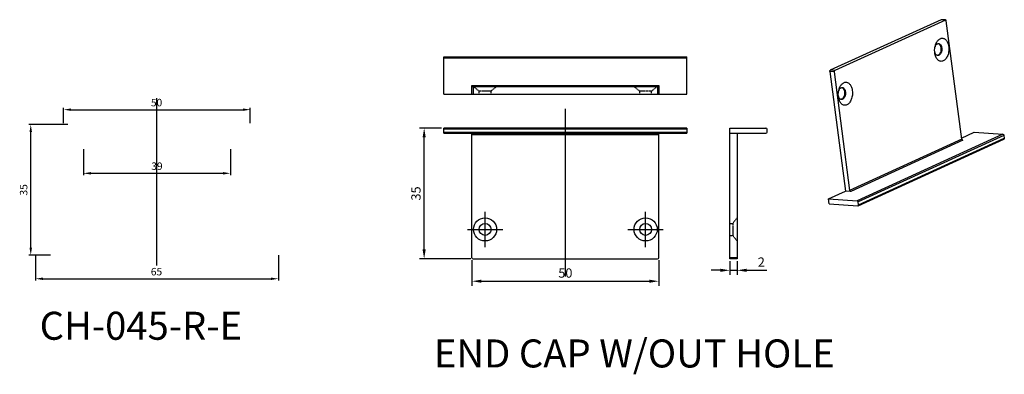
# Model space of a CAD drawing. Units: millimetres. Extents: x 30 to 503, y 116 to 282.
# Drawn here: x 30 to 294, y 126 to 221 of the extents above; entities that cross this region are included whole.
import ezdxf

# ---------------------------------------------------------------- set-up
doc = ezdxf.new("R2010")
doc.units = ezdxf.units.MM
doc.linetypes.add('HIDDEN', pattern=[0.2, 0.1, -0.1])
doc.layers.add('DEFAULT_2', color=8, linetype='HIDDEN')
doc.styles.add('样式 be made by myself', font='arial.ttf', dxfattribs={"height": 2})
doc.dimstyles.new('ISO-25', dxfattribs={"dimtxt": 2.5, "dimasz": 2.5, "dimexe": 1.25, "dimexo": 0.625, "dimtad": 1, "dimdsep": 46, "dimtxsty": 'Standard', "dimcen": 2.5, "dimadec": 0, "dimazin": 0, "dimtfac": 1, "dimtmove": 0, "dimatfit": 3, "dimfxl": 1, "dimarcsym": 0})
doc.dimstyles.new('工程样式', dxfattribs={"dimtxt": 2, "dimasz": 2, "dimexe": 0.5, "dimexo": 0.625, "dimtad": 1, "dimdsep": 46, "dimtxsty": '样式 be made by myself', "dimcen": 0, "dimclrd": 256, "dimclre": 256, "dimclrt": 256, "dimadec": 0, "dimazin": 0, "dimtfac": 1, "dimtmove": 0, "dimatfit": 3, "dimfxl": 1, "dimarcsym": 0})

# ---------------------------------------------------------------- blocks, each defined once
blk = doc.blocks.new('*D5')
at = {"lineweight": -2, "transparency": 16777216}
for p, q in [((41.72, 193.71), (41.72, 197.84)), ((91.72, 193.71), (91.72, 197.84)), ((43.72, 197.34), (89.72, 197.34))]:
    blk.add_line(p, q, dxfattribs=at)
at = {"transparency": 16777216}
for points in [[(43.72, 197.67), (43.72, 197.01), (41.72, 197.34)], [(89.72, 197.67), (89.72, 197.01), (91.72, 197.34)]]:
    blk.add_solid(points, dxfattribs=at)
at = {"layer": 'Defpoints', "color": 0, "transparency": 16777216}
for p in [(91.72, 197.34), (41.72, 193.08), (91.72, 193.08)]:
    blk.add_point(p, dxfattribs=at)
at = {"transparency": 16777216, "insert": (66.62, 198.98), "char_height": 2, "attachment_point": 5, "style": '样式 be made by myself'}
blk.add_mtext('50', dxfattribs=at)
blk = doc.blocks.new('*D6')
at = {"lineweight": -2, "transparency": 16777216}
for p, q in [((34.22, 158.41), (34.22, 151.58)), ((99.22, 158.41), (99.22, 151.58)), ((36.22, 152.08), (97.22, 152.08))]:
    blk.add_line(p, q, dxfattribs=at)
at = {"transparency": 16777216}
for points in [[(36.22, 152.41), (36.22, 151.74), (34.22, 152.08)], [(97.22, 152.41), (97.22, 151.74), (99.22, 152.08)]]:
    blk.add_solid(points, dxfattribs=at)
at = {"layer": 'Defpoints', "color": 0, "transparency": 16777216}
for p in [(34.22, 159.03), (99.22, 159.03), (99.22, 152.08)]:
    blk.add_point(p, dxfattribs=at)
at = {"transparency": 16777216, "insert": (66.6, 153.72), "char_height": 2, "attachment_point": 5, "style": '样式 be made by myself'}
blk.add_mtext('65', dxfattribs=at)
blk = doc.blocks.new('*D7')
at = {"lineweight": -2, "transparency": 16777216}
for p, q in [((42.88, 193.38), (32.44, 193.38)), ((32.94, 160.38), (32.94, 191.38)), ((38.24, 158.38), (32.44, 158.38))]:
    blk.add_line(p, q, dxfattribs=at)
at = {"transparency": 16777216}
for points in [[(32.61, 191.38), (33.28, 191.38), (32.94, 193.38)], [(32.61, 160.38), (33.28, 160.38), (32.94, 158.38)]]:
    blk.add_solid(points, dxfattribs=at)
at = {"layer": 'Defpoints', "color": 0, "transparency": 16777216}
for p in [(32.94, 193.38), (43.51, 193.38), (38.87, 158.38)]:
    blk.add_point(p, dxfattribs=at)
at = {"transparency": 16777216, "insert": (31.3, 175.88), "char_height": 2, "attachment_point": 5, "rotation": 90, "style": '样式 be made by myself'}
blk.add_mtext('35', dxfattribs=at)
blk = doc.blocks.new('*D8')
at = {"lineweight": -2, "transparency": 16777216}
for p, q in [((47.04, 186.76), (47.04, 179.8)), ((86.39, 186.76), (86.39, 179.8)), ((49.04, 180.3), (84.39, 180.3))]:
    blk.add_line(p, q, dxfattribs=at)
at = {"transparency": 16777216}
for points in [[(49.04, 180.64), (49.04, 179.97), (47.04, 180.3)], [(84.39, 180.64), (84.39, 179.97), (86.39, 180.3)]]:
    blk.add_solid(points, dxfattribs=at)
at = {"layer": 'Defpoints', "color": 0, "transparency": 16777216}
for p in [(47.04, 187.38), (86.39, 187.38), (86.39, 180.3)]:
    blk.add_point(p, dxfattribs=at)
at = {"transparency": 16777216, "insert": (66.72, 181.95), "char_height": 2, "attachment_point": 5, "style": '样式 be made by myself'}
blk.add_mtext('39', dxfattribs=at)
blk = doc.blocks.new('*D33')
at = {"color": 0, "lineweight": -2, "transparency": 16777216}
for p, q in [((151.05, 157.09), (151.05, 150.17)), ((201.05, 157.09), (201.05, 150.17)), ((153.55, 151.42), (198.55, 151.42))]:
    blk.add_line(p, q, dxfattribs=at)
at = {"color": 0, "transparency": 16777216}
for points in [[(153.55, 151.83), (153.55, 151), (151.05, 151.42)], [(198.55, 151.83), (198.55, 151), (201.05, 151.42)]]:
    blk.add_solid(points, dxfattribs=at)
at = {"layer": 'Defpoints', "color": 0, "transparency": 16777216}
for p in [(151.05, 157.71), (201.05, 157.71), (201.05, 151.42)]:
    blk.add_point(p, dxfattribs=at)
at = {"color": 0, "transparency": 16777216, "insert": (176.05, 153.29), "char_height": 2.5, "attachment_point": 5}
blk.add_mtext('50', dxfattribs=at)
blk = doc.blocks.new('*D34')
at = {"color": 0, "lineweight": -2, "transparency": 16777216}
for p, q in [((142.92, 192.41), (137, 192.41)), ((138.25, 159.91), (138.25, 189.91)), ((150.72, 157.41), (137, 157.41))]:
    blk.add_line(p, q, dxfattribs=at)
at = {"color": 0, "transparency": 16777216}
for points in [[(137.83, 189.91), (138.67, 189.91), (138.25, 192.41)], [(137.83, 159.91), (138.67, 159.91), (138.25, 157.41)]]:
    blk.add_solid(points, dxfattribs=at)
at = {"layer": 'Defpoints', "color": 0, "transparency": 16777216}
for p in [(138.25, 192.41), (143.55, 192.41), (151.35, 157.41)]:
    blk.add_point(p, dxfattribs=at)
at = {"color": 0, "transparency": 16777216, "insert": (136.38, 174.91), "char_height": 2.5, "attachment_point": 5, "rotation": 90}
blk.add_mtext('35', dxfattribs=at)
blk = doc.blocks.new('*D37')
at = {"color": 0, "lineweight": -2, "transparency": 16777216}
for p, q in [((220.04, 156.79), (220.04, 153.09)), ((222.04, 156.79), (222.04, 153.09)), ((217.54, 154.34), (215.04, 154.34)), ((220.04, 154.34), (222.04, 154.34)), ((224.54, 154.34), (229.96, 154.34))]:
    blk.add_line(p, q, dxfattribs=at)
at = {"color": 0, "transparency": 16777216}
for points in [[(217.54, 154.76), (217.54, 153.92), (220.04, 154.34)], [(224.54, 154.76), (224.54, 153.92), (222.04, 154.34)]]:
    blk.add_solid(points, dxfattribs=at)
at = {"layer": 'Defpoints', "color": 0, "transparency": 16777216}
for p in [(220.04, 157.41), (222.04, 157.41), (222.04, 154.34)]:
    blk.add_point(p, dxfattribs=at)
at = {"color": 0, "transparency": 16777216, "insert": (228.5, 156.21), "char_height": 2.5, "attachment_point": 5}
blk.add_mtext('2', dxfattribs=at)

msp = doc.modelspace()

# ---------------------------------------------------------------- linework, layer by layer
at = {"color": 7, "linetype": 'Continuous'}
for p, q in [((276.61, 221.415), (246.968, 207.886)), ((276.61, 221.415), (276.669, 221.426)), ((277.796, 221.332), (276.61, 221.415)), ((277.797, 221.347), (276.669, 221.426)), ((277.796, 221.332), (248.153, 207.803)), ((277.855, 221.343), (277.796, 221.332)), ((282.151, 189.44), (278.013, 221.126)), ((143.546, 201.518), (143.546, 211.518)), ((143.546, 211.518), (208.546, 211.518)), ((143.546, 211.218), (208.546, 211.218)), ((208.546, 201.518), (208.546, 211.518)), ((274.939, 212.523), (274.922, 212.674)), ((246.826, 207.516), (251.002, 175.543)), ((248.011, 207.433), (246.826, 207.516)), ((248.153, 207.803), (246.968, 207.886)), ((248.011, 207.433), (252.149, 175.747)), ((151.046, 201.518), (151.046, 203.818)), ((151.046, 203.818), (201.046, 203.818)), ((151.046, 203.518), (201.046, 203.518)), ((151.346, 203.518), (151.346, 201.518)), ((200.746, 203.518), (200.746, 201.518)), ((201.046, 203.818), (201.046, 201.518)), ((143.546, 201.518), (208.546, 201.518)), ((249.14, 200.749), (249.123, 200.899)), ((143.546, 191.012), (143.546, 192.412)), ((208.546, 192.412), (143.546, 192.412)), ((208.546, 192.412), (208.546, 191.012)), ((220.041, 157.412), (220.041, 192.412)), ((220.041, 192.412), (229.741, 192.412)), ((208.546, 192.112), (143.546, 192.112)), ((143.546, 191.312), (208.546, 191.312)), ((143.546, 191.012), (208.546, 191.012)), ((151.046, 157.712), (151.046, 191.012)), ((151.046, 190.712), (201.046, 190.712)), ((201.046, 157.712), (201.046, 191.012)), ((220.041, 191.012), (229.741, 191.012)), ((222.041, 190.712), (222.041, 157.412)), ((230.041, 191.312), (230.041, 192.112)), ((293.168, 190.75), (254.165, 172.949)), ((293.442, 190.446), (254.44, 172.645)), ((282.112, 189.741), (285.504, 191.29)), ((285.504, 191.29), (293.168, 190.75)), ((293.442, 190.446), (293.543, 189.677)), ((282.151, 189.44), (252.149, 175.747)), ((282.426, 189.136), (252.424, 175.443)), ((254.427, 171.62), (293.43, 189.421)), ((254.54, 171.877), (293.543, 189.677)), ((246.501, 173.489), (251.002, 175.543)), ((252.424, 175.443), (251.002, 175.543)), ((246.677, 172.145), (246.501, 173.489)), ((246.501, 173.489), (254.165, 172.949)), ((246.677, 172.145), (254.341, 171.605)), ((254.341, 171.605), (254.427, 171.62)), ((254.54, 171.877), (254.44, 172.645)), ((151.346, 157.412), (200.746, 157.412)), ((222.041, 157.712), (220.041, 157.712)), ((222.041, 157.412), (220.041, 157.412))]:
    msp.add_line(p, q, dxfattribs=at)
at = {"color": 1}
for p, q in [((66.717, 155.593), (66.717, 200.451)), ((176.046, 152.684), (176.046, 197.541)), ((154.548, 160.56), (154.548, 170.017)), ((197.543, 160.56), (197.543, 170.017)), ((149.819, 165.288), (159.276, 165.288)), ((192.815, 165.288), (202.272, 165.288))]:
    msp.add_line(p, q, dxfattribs=at)
at = {"color": 7, "linetype": 'Continuous'}
for centre, radius in [((154.548, 165.288), 3.1), ((154.548, 165.288), 1.6), ((197.543, 165.288), 3.1), ((197.543, 165.288), 1.6)]:
    msp.add_circle(centre, radius, dxfattribs=at)
for centre, radius, start, end in [((277.094, 213.423), 2.211, 158.9819, 162.1853), ((276.96, 213.474), 2.067, 155.97248, 158.97719), ((275.647, 214.356), 0.705, 58.44429, 64.73974), ((276.832, 213.217), 1.95, 196.0011, 197.8661), ((276.736, 213.186), 1.849, 197.86407, 200.18517), ((249.848, 202.581), 0.705, 58.44429, 64.73974), ((251.032, 201.442), 1.95, 196.0011, 197.8661), ((250.936, 201.411), 1.849, 197.86407, 200.18517), ((251.295, 201.648), 2.211, 158.9819, 162.1853), ((251.161, 201.699), 2.067, 155.97248, 158.97719), ((229.741, 192.112), 0.3, 0, 90), ((222.34, 190.697), 0.3, 90, 180), ((229.741, 191.312), 0.3, 270, 0), ((151.346, 157.712), 0.3, 180, 270), ((200.746, 157.712), 0.3, 270, 0)]:
    msp.add_arc(centre, radius, start, end, dxfattribs=at)
for points, knots in [([(278.013, 221.126), (278.009, 221.154), (277.997, 221.208), (277.963, 221.278), (277.915, 221.327), (277.874, 221.341), (277.855, 221.343)], [0, 0, 0, 0, 0.3013202, 0.5692323, 0.7982331, 1, 1, 1, 1]), ([(275.039, 214.329), (275.112, 214.63), (275.305, 215.187), (275.692, 215.793), (276.065, 216.149), (276.356, 216.336), (276.66, 216.448), (276.97, 216.481), (277.275, 216.431), (277.567, 216.301), (277.836, 216.096), (278.17, 215.719), (278.489, 215.089), (278.62, 214.524), (278.659, 214.221)], [0, 0, 0, 0, 0.1516015, 0.2868533, 0.3472833, 0.4030157, 0.4549404, 0.5045751, 0.5538868, 0.6049119, 0.6593341, 0.7182463, 0.8504943, 1, 1, 1, 1]), ([(274.922, 212.674), (274.908, 212.811), (274.878, 213.365), (274.94, 213.924), (275.039, 214.329)], [0, 0, 0, 0, 0.249054, 1, 1, 1, 1]), ([(278.659, 214.221), (278.711, 213.823), (278.713, 213.019), (278.489, 212.056), (278.174, 211.375), (277.891, 210.95), (277.565, 210.615), (277.206, 210.384), (276.825, 210.268), (276.439, 210.278), (276.071, 210.414), (275.736, 210.665), (275.447, 211.017), (275.12, 211.625), (274.987, 212.156), (274.939, 212.523)], [0, 0, 0, 0, 0.1516583, 0.3006504, 0.3700418, 0.4342291, 0.4926242, 0.5454765, 0.5940973, 0.6408657, 0.6887209, 0.7402648, 0.7971134, 0.859773, 1, 1, 1, 1]), ([(275.072, 214.316), (275.12, 214.425), (275.231, 214.624), (275.448, 214.864), (275.696, 215.013), (275.878, 215.041), (275.963, 215.035)], [0, 0, 0, 0, 0.2960053, 0.5589783, 0.7898295, 1, 1, 1, 1]), ([(276.811, 213.877), (276.843, 213.63), (276.835, 213.251), (276.721, 212.775), (276.589, 212.454), (276.416, 212.185), (276.211, 211.983), (275.981, 211.859), (275.816, 211.838), (275.739, 211.843)], [0, 0, 0, 0, 0.2928493, 0.4372737, 0.5736986, 0.6984584, 0.8097842, 0.908734, 1, 1, 1, 1]), ([(276.574, 213.894), (276.601, 213.689), (276.602, 213.274), (276.486, 212.776), (276.324, 212.424), (276.139, 212.147), (275.952, 211.982), (275.815, 211.92)], [0, 0, 0, 0, 0.2784242, 0.5518877, 0.6792825, 0.797109, 1, 1, 1, 1]), ([(275.831, 215.035), (275.841, 215.033), (275.881, 215.021), (275.92, 215.006), (275.948, 214.993)], [0, 0, 0, 0, 0.2472112, 1, 1, 1, 1]), ([(275.963, 215.035), (276.014, 215.032), (276.118, 215.011), (276.319, 214.913), (276.541, 214.688), (276.725, 214.318), (276.791, 214.031), (276.811, 213.877)], [0, 0, 0, 0, 0.0994792, 0.2028453, 0.4315937, 0.6988533, 1, 1, 1, 1]), ([(276.016, 214.956), (276.172, 214.861), (276.363, 214.616), (276.512, 214.235), (276.559, 214.011), (276.574, 213.894)], [0, 0, 0, 0, 0.4462821, 0.7122145, 1, 1, 1, 1]), ([(274.957, 212.679), (274.952, 212.697), (274.932, 212.771), (274.916, 212.846), (274.906, 212.902)], [0, 0, 0, 0, 0.2459952, 1, 1, 1, 1]), ([(275.739, 211.843), (275.662, 211.848), (275.503, 211.892), (275.295, 212.044), (275.121, 212.268), (275.036, 212.449), (275, 212.548)], [0, 0, 0, 0, 0.214557, 0.4468402, 0.7077931, 1, 1, 1, 1]), ([(275.728, 211.887), (275.717, 211.883), (275.674, 211.871), (275.628, 211.863), (275.595, 211.86)], [0, 0, 0, 0, 0.2536761, 1, 1, 1, 1]), ([(275.815, 211.92), (275.807, 211.916), (275.779, 211.904), (275.75, 211.893), (275.728, 211.887)], [0, 0, 0, 0, 0.253414, 1, 1, 1, 1]), ([(246.826, 207.516), (246.821, 207.555), (246.821, 207.633), (246.851, 207.766), (246.913, 207.861), (246.968, 207.886)], [0, 0, 0, 0, 0.2808145, 0.5567073, 1, 1, 1, 1]), ([(248.153, 207.803), (248.098, 207.777), (248.036, 207.683), (248.006, 207.549), (248.006, 207.471), (248.011, 207.433)], [0, 0, 0, 0, 0.4432927, 0.7191855, 1, 1, 1, 1]), ([(249.239, 202.554), (249.312, 202.855), (249.506, 203.412), (249.893, 204.019), (250.266, 204.374), (250.556, 204.561), (250.86, 204.674), (251.17, 204.706), (251.476, 204.656), (251.767, 204.526), (252.037, 204.322), (252.371, 203.944), (252.69, 203.314), (252.82, 202.749), (252.86, 202.447)], [0, 0, 0, 0, 0.1516015, 0.2868533, 0.3472833, 0.4030157, 0.4549404, 0.5045751, 0.5538868, 0.6049119, 0.6593341, 0.7182463, 0.8504943, 1, 1, 1, 1]), ([(249.272, 202.541), (249.321, 202.65), (249.432, 202.849), (249.648, 203.089), (249.897, 203.239), (250.079, 203.266), (250.164, 203.26)], [0, 0, 0, 0, 0.2960053, 0.5589783, 0.7898295, 1, 1, 1, 1]), ([(250.032, 203.26), (250.042, 203.258), (250.082, 203.247), (250.12, 203.232), (250.149, 203.218)], [0, 0, 0, 0, 0.2472112, 1, 1, 1, 1]), ([(250.164, 203.26), (250.215, 203.257), (250.318, 203.236), (250.52, 203.139), (250.742, 202.913), (250.926, 202.543), (250.992, 202.256), (251.012, 202.103)], [0, 0, 0, 0, 0.0994792, 0.2028453, 0.4315937, 0.6988533, 1, 1, 1, 1]), ([(250.217, 203.181), (250.373, 203.086), (250.564, 202.842), (250.713, 202.46), (250.759, 202.236), (250.775, 202.119)], [0, 0, 0, 0, 0.4462821, 0.7122145, 1, 1, 1, 1]), ([(249.123, 200.899), (249.109, 201.037), (249.079, 201.591), (249.141, 202.15), (249.239, 202.554)], [0, 0, 0, 0, 0.249054, 1, 1, 1, 1]), ([(249.158, 200.904), (249.153, 200.922), (249.133, 200.996), (249.117, 201.071), (249.107, 201.128)], [0, 0, 0, 0, 0.2459952, 1, 1, 1, 1]), ([(252.86, 202.447), (252.912, 202.049), (252.914, 201.245), (252.69, 200.281), (252.375, 199.6), (252.092, 199.175), (251.766, 198.84), (251.407, 198.609), (251.026, 198.493), (250.64, 198.503), (250.271, 198.639), (249.937, 198.89), (249.648, 199.243), (249.321, 199.851), (249.188, 200.381), (249.14, 200.749)], [0, 0, 0, 0, 0.1516583, 0.3006504, 0.3700418, 0.4342291, 0.4926242, 0.5454765, 0.5940973, 0.6408657, 0.6887209, 0.7402648, 0.7971134, 0.859773, 1, 1, 1, 1]), ([(249.939, 200.068), (249.863, 200.074), (249.704, 200.117), (249.496, 200.269), (249.321, 200.494), (249.237, 200.675), (249.201, 200.773)], [0, 0, 0, 0, 0.214557, 0.4468402, 0.7077931, 1, 1, 1, 1]), ([(251.012, 202.103), (251.044, 201.855), (251.036, 201.476), (250.922, 201), (250.79, 200.679), (250.617, 200.411), (250.412, 200.208), (250.182, 200.085), (250.017, 200.063), (249.939, 200.068)], [0, 0, 0, 0, 0.2928493, 0.4372737, 0.5736986, 0.6984584, 0.8097842, 0.908734, 1, 1, 1, 1]), ([(250.775, 202.119), (250.802, 201.914), (250.803, 201.499), (250.687, 201.002), (250.524, 200.65), (250.34, 200.372), (250.153, 200.207), (250.015, 200.145)], [0, 0, 0, 0, 0.2784242, 0.5518877, 0.6792825, 0.797109, 1, 1, 1, 1]), ([(249.929, 200.112), (249.918, 200.109), (249.874, 200.096), (249.829, 200.089), (249.795, 200.086)], [0, 0, 0, 0, 0.2536761, 1, 1, 1, 1]), ([(250.015, 200.145), (250.008, 200.142), (249.98, 200.129), (249.951, 200.119), (249.929, 200.112)], [0, 0, 0, 0, 0.253414, 1, 1, 1, 1]), ([(293.168, 190.75), (293.2, 190.748), (293.268, 190.726), (293.352, 190.656), (293.415, 190.56), (293.437, 190.484), (293.442, 190.446)], [0, 0, 0, 0, 0.2228244, 0.4708204, 0.7353118, 1, 1, 1, 1]), ([(282.151, 189.44), (282.156, 189.402), (282.179, 189.326), (282.241, 189.23), (282.326, 189.16), (282.393, 189.138), (282.426, 189.136)], [0, 0, 0, 0, 0.2646882, 0.5291796, 0.7771756, 1, 1, 1, 1]), ([(293.543, 189.677), (293.546, 189.65), (293.547, 189.596), (293.528, 189.52), (293.489, 189.458), (293.451, 189.43), (293.43, 189.421)], [0, 0, 0, 0, 0.2787201, 0.5376371, 0.7754233, 1, 1, 1, 1]), ([(252.424, 175.443), (252.391, 175.445), (252.323, 175.467), (252.239, 175.537), (252.176, 175.633), (252.154, 175.709), (252.149, 175.747)], [0, 0, 0, 0, 0.2228244, 0.4708204, 0.7353118, 1, 1, 1, 1]), ([(254.44, 172.645), (254.435, 172.683), (254.412, 172.759), (254.35, 172.855), (254.265, 172.925), (254.197, 172.947), (254.165, 172.949)], [0, 0, 0, 0, 0.2646882, 0.5291796, 0.7771756, 1, 1, 1, 1]), ([(254.427, 171.62), (254.448, 171.63), (254.486, 171.658), (254.525, 171.719), (254.544, 171.795), (254.543, 171.849), (254.54, 171.877)], [0, 0, 0, 0, 0.2245767, 0.4623629, 0.7212799, 1, 1, 1, 1])]:
    msp.add_open_spline(points, degree=3, knots=knots, dxfattribs=at)
at = {"layer": 'DEFAULT_2', "color": 8, "linetype": 'HIDDEN'}
for p, q in [((151.448, 203.518), (152.948, 202.318)), ((157.648, 203.518), (156.148, 202.318)), ((194.443, 203.518), (195.943, 202.318)), ((200.643, 203.518), (199.143, 202.318)), ((152.948, 201.518), (152.948, 202.318)), ((156.148, 202.318), (152.948, 202.318)), ((156.148, 201.518), (156.148, 202.318)), ((199.143, 202.318), (195.943, 202.318)), ((195.943, 201.518), (195.943, 202.318)), ((199.143, 201.518), (199.143, 202.318)), ((220.041, 166.888), (220.841, 166.888)), ((220.841, 166.888), (222.041, 168.388)), ((220.841, 166.888), (220.841, 163.688)), ((220.041, 163.688), (220.841, 163.688)), ((220.841, 163.688), (222.041, 162.188))]:
    msp.add_line(p, q, dxfattribs=at)

# ---------------------------------------------------------------- texts
at = {"color": 0, "char_height": 7.5, "attachment_point": 1, "style": '样式 be made by myself'}
for s, insert, width in [('{CH-045-R-E}', (35.33, 143.242), 5.26094), ('{END CAP W/OUT HOLE}', (140.854, 135.831), 107.4193)]:
    msp.add_mtext(s, dxfattribs=dict(at, insert=insert, width=width))

# ---------------------------------------------------------------- dimensions: what is measured, and where the dimension line sits
at = {"color": 0}
for base, p1, p2, picture, middle in [((91.717, 197.339), (41.717, 193.081), (91.717, 193.081), '*D5', (66.624, 197.339)), ((99.217, 152.075), (34.217, 159.031), (99.217, 159.031), '*D6', (66.597, 152.075))]:
    dim = msp.add_linear_dim(base=base, p1=p1, p2=p2, dimstyle='工程样式', dxfattribs=at)
    dim.commit()
    dim.dimension.update_dxf_attribs({"geometry": picture, "text_midpoint": middle, "dimtype": 160})
dim = msp.add_linear_dim(base=(32.942, 193.381), p1=(38.867, 158.381), p2=(43.51, 193.381), angle=90, dimstyle='工程样式', dxfattribs=at)
dim.commit()
dim.dimension.update_dxf_attribs({"geometry": '*D7', "text_midpoint": (31.295, 175.881)})
dim = msp.add_linear_dim(base=(138.251, 192.412), p1=(151.346, 157.412), p2=(143.546, 192.412), angle=90, dimstyle='ISO-25')
dim.commit()
dim.dimension.update_dxf_attribs({"geometry": '*D34', "text_midpoint": (136.376, 174.912)})
dim = msp.add_linear_dim(base=(86.393, 180.303), p1=(47.04, 187.381), p2=(86.393, 187.381), text='39', dimstyle='工程样式', dxfattribs=at)
dim.commit()
dim.dimension.update_dxf_attribs({"geometry": '*D8', "text_midpoint": (66.717, 181.95)})
for base, p1, p2, picture, middle in [((201.046, 151.418), (151.046, 157.712), (201.046, 157.712), '*D33', (176.046, 153.293)), ((222.041, 154.338), (220.041, 157.412), (222.041, 157.412), '*D37', (228.499, 156.213))]:
    dim = msp.add_linear_dim(base=base, p1=p1, p2=p2, dimstyle='ISO-25')
    dim.commit()
    dim.dimension.update_dxf_attribs({"geometry": picture, "text_midpoint": middle})

doc.saveas('drawing.dxf')
